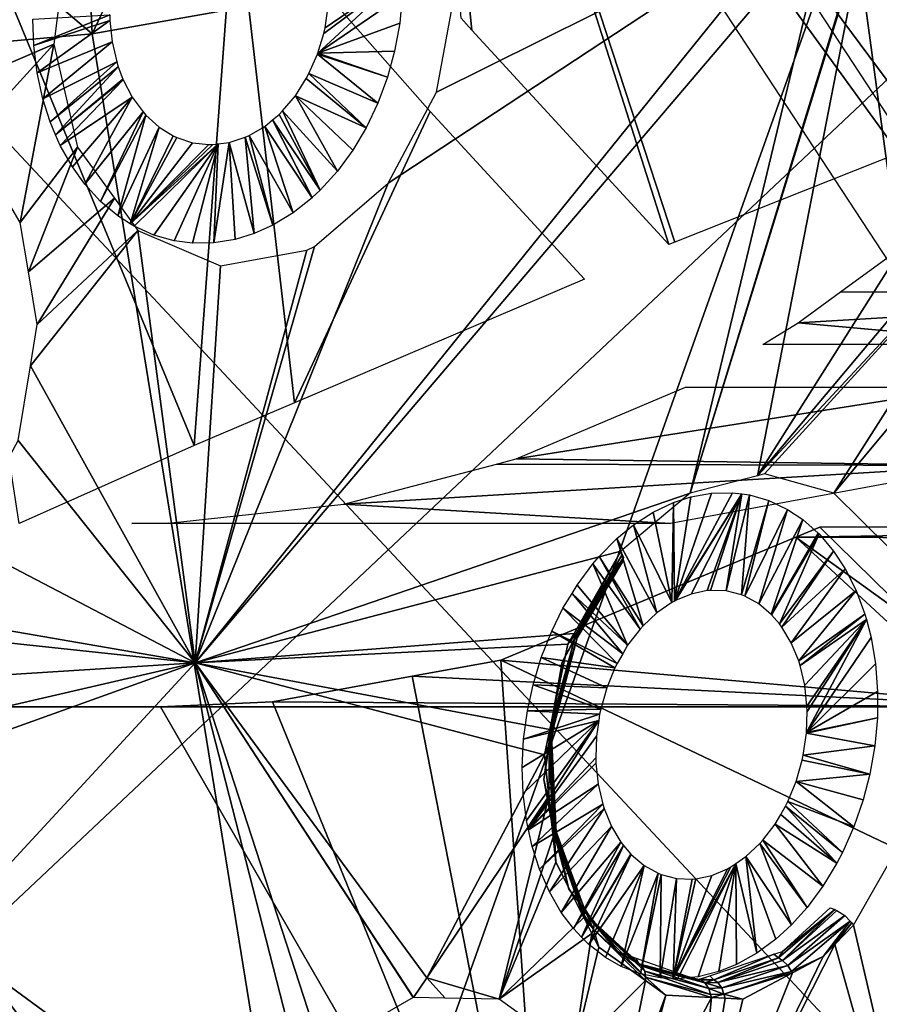
# Model space of a CAD drawing. Units: metres. Extents: x -0.056 to 0.136, y -0.208 to 0.091.
# Drawn here: x 0.093 to 0.101, y 0.017 to 0.026 of the extents above; entities that cross this region are included whole.
import ezdxf

# ---------------------------------------------------------------- set-up
doc = ezdxf.new("R2010")
doc.units = ezdxf.units.M
for name, color, linetype in [('Object_09', 8, 'CONTINUOUS'), ('Object_10', 8, 'CONTINUOUS'), ('Object_11', 8, 'CONTINUOUS'), ('Object_15', 8, 'CONTINUOUS'), ('Object_41', 8, 'CONTINUOUS'), ('Object_67', 8, 'CONTINUOUS')]:
    doc.layers.add(name, color=color, linetype=linetype)

msp = doc.modelspace()

# ---------------------------------------------------------------- linework, layer by layer
at = {"layer": 'Object_09'}
for points in [[(0.089441, 0.029108, 0.159452), (0.103801, 0.0281, 0.164149), (0.089441, 0.014572, 0.157133)], [(0.102898, 0.027638, 0.168086), (0.089123, 0.028634, 0.163509), (0.102898, 0.013892, 0.165858)], [(0.102898, 0.013892, 0.165858), (0.089123, 0.028634, 0.163509), (0.089123, 0.014393, 0.161201)], [(0.089441, 0.014572, 0.157133), (0.103801, 0.0281, 0.164149), (0.103801, 0.014067, 0.16191)]]:
    msp.add_3dface(points, dxfattribs=at)
at = {"layer": 'Object_10'}
for points in [[(0.092692, 0.04095, 0.678792), (0.08511, 0.033038, 0.672085), (0.093348, 0.026065, 0.678317)], [(0.093348, 0.026065, 0.678317), (0.100404, 0.04095, 0.684573), (0.092692, 0.04095, 0.678792)], [(0.100813, 0.027387, 0.684154), (0.100404, 0.04095, 0.684573), (0.093348, 0.026065, 0.678317)], [(0.085843, 0.025398, 0.671489), (0.093348, 0.026065, 0.678317), (0.08511, 0.033038, 0.672085)], [(0.100813, 0.027387, 0.684154), (0.104443, 0.025264, 0.686225), (0.104291, 0.028227, 0.686357)], [(0.095536, 0.012552, 0.67644), (0.100813, 0.027387, 0.684154), (0.093348, 0.026065, 0.678317)], [(0.102513, 0.014818, 0.68255), (0.100813, 0.027387, 0.684154), (0.095536, 0.012552, 0.67644)], [(0.105743, 0.017443, 0.685095), (0.104459, 0.025168, 0.686211), (0.100813, 0.027387, 0.684154)], [(0.100813, 0.027387, 0.684154), (0.104459, 0.025168, 0.686211), (0.104443, 0.025264, 0.686225)], [(0.102513, 0.014818, 0.68255), (0.105743, 0.017443, 0.685095), (0.100813, 0.027387, 0.684154)], [(0.095536, 0.012552, 0.67644), (0.093348, 0.026065, 0.678317), (0.085843, 0.025398, 0.671489)], [(0.085843, 0.025398, 0.671489), (0.086986, 0.018134, 0.670536), (0.095536, 0.012552, 0.67644)], [(0.106055, 0.015773, 0.682027), (0.100267, 0.021116, 0.679438), (0.100503, 0.021214, 0.679644)], [(0.10667, 0.021214, 0.674283), (0.100503, 0.021214, 0.679644), (0.100267, 0.021116, 0.679438)], [(0.107982, 0.021087, 0.672744), (0.10667, 0.021214, 0.674283), (0.100267, 0.021116, 0.679438)], [(0.106055, 0.015773, 0.682027), (0.097368, 0.019907, 0.676913), (0.100267, 0.021116, 0.679438)], [(0.102584, 0.01945, 0.666534), (0.100267, 0.021116, 0.679438), (0.097368, 0.019907, 0.676913)], [(0.107982, 0.021087, 0.672744), (0.100267, 0.021116, 0.679438), (0.102584, 0.01945, 0.666534)], [(0.097854, 0.012799, 0.675007), (0.096496, 0.019749, 0.676149), (0.097368, 0.019907, 0.676913)], [(0.102584, 0.01945, 0.666534), (0.097368, 0.019907, 0.676913), (0.096496, 0.019749, 0.676149)], [(0.097854, 0.012799, 0.675007), (0.097368, 0.019907, 0.676913), (0.106055, 0.015773, 0.682027)], [(0.095122, 0.019499, 0.674943), (0.096496, 0.019749, 0.676149), (0.097854, 0.012799, 0.675007)], [(0.095122, 0.019499, 0.674943), (0.102584, 0.01945, 0.666534), (0.096496, 0.019749, 0.676149)], [(0.094021, 0.01945, 0.673978), (0.095122, 0.019499, 0.674943), (0.097854, 0.012799, 0.675007)], [(0.095122, 0.019499, 0.674943), (0.094021, 0.01945, 0.673978), (0.102584, 0.01945, 0.666534)], [(0.0861, 0.01945, 0.666289), (0.079626, 0.01945, 0.658666), (0.093858, 0.01945, 0.659545)], [(0.093858, 0.01945, 0.659545), (0.079626, 0.01945, 0.658666), (0.088807, 0.01945, 0.650686)], [(0.08879, 0.01945, 0.66908), (0.086784, 0.01945, 0.667019), (0.094514, 0.01945, 0.6603)], [(0.087859, 0.014358, 0.666084), (0.08879, 0.01945, 0.66908), (0.097854, 0.012799, 0.675007)], [(0.094514, 0.01945, 0.6603), (0.102584, 0.01945, 0.666534), (0.08879, 0.01945, 0.66908)], [(0.08879, 0.01945, 0.66908), (0.102584, 0.01945, 0.666534), (0.094021, 0.01945, 0.673978)], [(0.094021, 0.01945, 0.673978), (0.097854, 0.012799, 0.675007), (0.08879, 0.01945, 0.66908)], [(0.093858, 0.01945, 0.659545), (0.088807, 0.01945, 0.650686), (0.094514, 0.01945, 0.6603)], [(0.094514, 0.01945, 0.6603), (0.088807, 0.01945, 0.650686), (0.102584, 0.01945, 0.666534)], [(0.088487, 0.011352, 0.66927), (0.095536, 0.012552, 0.67644), (0.086986, 0.018134, 0.670536)]]:
    msp.add_3dface(points, dxfattribs=at)
at = {"layer": 'Object_11'}
for points in [[(0.102644, 0.023012, 0.677274), (0.092954, 0.036369, 0.666126), (0.093418, 0.037076, 0.66666)], [(0.101992, 0.022593, 0.676523), (0.092954, 0.036369, 0.666126), (0.102644, 0.023012, 0.677274)], [(0.0965, 0.031885, 0.678353), (0.101008, 0.032418, 0.681742), (0.101601, 0.025019, 0.681153)], [(0.101601, 0.025019, 0.681153), (0.101008, 0.032418, 0.681742), (0.103718, 0.02622, 0.682839)], [(0.101601, 0.025019, 0.681153), (0.099079, 0.024018, 0.679175), (0.0965, 0.031885, 0.678353)], [(0.099079, 0.024018, 0.679175), (0.099019, 0.023994, 0.679125), (0.0965, 0.031885, 0.678353)], [(0.0965, 0.031885, 0.678353), (0.099019, 0.023994, 0.679125), (0.09708, 0.026101, 0.678019)], [(0.0965, 0.031885, 0.678353), (0.09708, 0.026101, 0.678019), (0.096976, 0.026219, 0.677953)], [(0.092629, 0.02125, 0.673245), (0.091417, 0.029118, 0.673812), (0.094352, 0.022017, 0.674946)], [(0.094352, 0.022017, 0.674946), (0.091417, 0.029118, 0.673812), (0.094753, 0.027479, 0.676341)], [(0.094352, 0.022017, 0.674946), (0.094753, 0.027479, 0.676341), (0.095338, 0.022437, 0.67584)], [(0.095338, 0.022437, 0.67584), (0.094753, 0.027479, 0.676341), (0.096673, 0.025303, 0.677556)], [(0.095338, 0.022437, 0.67584), (0.096673, 0.025303, 0.677556), (0.098189, 0.023652, 0.678425)], [(0.105043, 0.023507, 0.676527), (0.100708, 0.023529, 0.680279), (0.101814, 0.024334, 0.681226)], [(0.10029, 0.023225, 0.67992), (0.100708, 0.023529, 0.680279), (0.105043, 0.023507, 0.676527)], [(0.102644, 0.023012, 0.677274), (0.10029, 0.023225, 0.67992), (0.105043, 0.023507, 0.676527)], [(0.099944, 0.023012, 0.679621), (0.10029, 0.023225, 0.67992), (0.102644, 0.023012, 0.677274)], [(0.097518, 0.021886, 0.677519), (0.099183, 0.022593, 0.678964), (0.101992, 0.022593, 0.676523)], [(0.101992, 0.022593, 0.676523), (0.10213, 0.021822, 0.673176), (0.097518, 0.021886, 0.677519)], [(0.10213, 0.021822, 0.673176), (0.097324, 0.021835, 0.67735), (0.097518, 0.021886, 0.677519)], [(0.10213, 0.021822, 0.673176), (0.095822, 0.021441, 0.676041), (0.097324, 0.021835, 0.67735)], [(0.099037, 0.02125, 0.669618), (0.095822, 0.021441, 0.676041), (0.10213, 0.021822, 0.673176)], [(0.099037, 0.02125, 0.669618), (0.094098, 0.021256, 0.674537), (0.095822, 0.021441, 0.676041)], [(0.093738, 0.02125, 0.674224), (0.094098, 0.021256, 0.674537), (0.099037, 0.02125, 0.669618)]]:
    msp.add_3dface(points, dxfattribs=at)
at = {"layer": 'Object_15'}
for points in [[(0.091611, 0.025379, 0.627597), (0.09086, 0.027468, 0.626733), (0.093126, 0.027182, 0.628669)], [(0.096258, 0.024598, 0.631733), (0.100337, 0.027283, 0.635161), (0.094361, 0.01988, 0.630761)], [(0.094361, 0.01988, 0.630761), (0.100337, 0.027283, 0.635161), (0.100583, 0.027189, 0.635408)], [(0.096258, 0.024598, 0.631733), (0.096735, 0.025491, 0.632045), (0.100337, 0.027283, 0.635161)], [(0.100337, 0.027283, 0.635161), (0.096735, 0.025491, 0.632045), (0.096919, 0.026489, 0.632088)], [(0.091611, 0.025379, 0.627597), (0.093126, 0.027182, 0.628669), (0.092972, 0.025963, 0.628677)], [(0.094361, 0.01988, 0.630761), (0.100583, 0.027189, 0.635408), (0.09923, 0.021549, 0.634935)], [(0.09923, 0.021549, 0.634935), (0.100583, 0.027189, 0.635408), (0.100921, 0.027061, 0.635747)], [(0.09923, 0.021549, 0.634935), (0.100921, 0.027061, 0.635747), (0.100929, 0.027058, 0.635755)], [(0.099892, 0.021721, 0.635538), (0.09923, 0.021549, 0.634935), (0.100929, 0.027058, 0.635755)], [(0.099892, 0.021721, 0.635538), (0.100929, 0.027058, 0.635755), (0.102198, 0.025364, 0.637215)], [(0.102198, 0.025364, 0.637215), (0.100929, 0.027058, 0.635755), (0.101106, 0.02699, 0.635933)], [(0.092972, 0.025963, 0.628677), (0.092142, 0.025055, 0.628082), (0.091611, 0.025379, 0.627597)], [(0.092972, 0.025963, 0.628677), (0.092641, 0.02421, 0.628615), (0.092142, 0.025055, 0.628082)], [(0.093202, 0.02495, 0.628999), (0.092641, 0.02421, 0.628615), (0.092972, 0.025963, 0.628677)], [(0.102591, 0.02493, 0.637668), (0.099892, 0.021721, 0.635538), (0.102198, 0.025364, 0.637215)], [(0.093202, 0.02495, 0.628999), (0.092721, 0.023725, 0.62875), (0.092641, 0.02421, 0.628615)], [(0.093566, 0.024451, 0.629379), (0.092721, 0.023725, 0.62875), (0.093202, 0.02495, 0.628999)], [(0.102616, 0.024651, 0.637733), (0.099892, 0.021721, 0.635538), (0.102591, 0.02493, 0.637668)], [(0.094361, 0.01988, 0.630761), (0.095534, 0.023975, 0.631169), (0.096258, 0.024598, 0.631733)], [(0.102616, 0.024651, 0.637733), (0.099959, 0.021739, 0.6356), (0.099892, 0.021721, 0.635538)], [(0.100643, 0.021548, 0.636291), (0.099959, 0.021739, 0.6356), (0.102616, 0.024651, 0.637733)], [(0.102825, 0.024168, 0.638016), (0.100643, 0.021548, 0.636291), (0.102616, 0.024651, 0.637733)], [(0.093566, 0.024451, 0.629379), (0.092807, 0.023209, 0.628894), (0.092721, 0.023725, 0.62875)], [(0.093798, 0.024133, 0.629621), (0.092807, 0.023209, 0.628894), (0.093566, 0.024451, 0.629379)], [(0.094361, 0.01988, 0.630761), (0.09274, 0.022801, 0.628897), (0.093798, 0.024133, 0.629621)], [(0.093798, 0.024133, 0.629621), (0.09274, 0.022801, 0.628897), (0.092807, 0.023209, 0.628894)], [(0.093798, 0.024133, 0.629621), (0.094611, 0.023786, 0.630379), (0.094361, 0.01988, 0.630761)], [(0.102825, 0.024168, 0.638016), (0.101189, 0.021009, 0.636916), (0.100643, 0.021548, 0.636291)], [(0.094361, 0.01988, 0.630761), (0.095459, 0.023938, 0.631108), (0.095534, 0.023975, 0.631169)], [(0.094611, 0.023786, 0.630379), (0.095459, 0.023938, 0.631108), (0.094361, 0.01988, 0.630761)], [(0.094361, 0.01988, 0.630761), (0.092621, 0.022067, 0.628901), (0.09274, 0.022801, 0.628897)], [(0.092081, 0.021072, 0.628595), (0.092621, 0.022067, 0.628901), (0.094361, 0.01988, 0.630761)], [(0.09923, 0.021549, 0.634935), (0.098547, 0.020978, 0.634386), (0.094361, 0.01988, 0.630761)], [(0.094361, 0.01988, 0.630761), (0.091285, 0.020412, 0.628031), (0.092081, 0.021072, 0.628595)], [(0.094361, 0.01988, 0.630761), (0.098547, 0.020978, 0.634386), (0.098087, 0.020171, 0.634094)], [(0.098547, 0.020978, 0.634386), (0.098105, 0.020162, 0.634123), (0.098087, 0.020171, 0.634094)], [(0.098561, 0.020947, 0.634418), (0.098105, 0.020162, 0.634123), (0.098547, 0.020978, 0.634386)], [(0.098572, 0.020921, 0.634444), (0.098105, 0.020162, 0.634123), (0.098561, 0.020947, 0.634418)], [(0.098122, 0.020141, 0.634185), (0.098105, 0.020162, 0.634123), (0.098572, 0.020921, 0.634444)], [(0.098565, 0.020875, 0.634529), (0.098122, 0.020141, 0.634185), (0.098572, 0.020921, 0.634444)], [(0.098088, 0.020104, 0.634389), (0.098524, 0.020859, 0.634612), (0.098506, 0.02086, 0.634635)], [(0.098088, 0.020104, 0.634389), (0.098096, 0.020124, 0.634313), (0.098524, 0.020859, 0.634612)], [(0.098096, 0.020124, 0.634313), (0.098117, 0.020127, 0.634259), (0.098565, 0.020875, 0.634529)], [(0.098096, 0.020124, 0.634313), (0.098565, 0.020875, 0.634529), (0.098537, 0.020864, 0.634586)], [(0.098096, 0.020124, 0.634313), (0.098537, 0.020864, 0.634586), (0.098524, 0.020859, 0.634612)], [(0.098117, 0.020127, 0.634259), (0.098122, 0.020141, 0.634185), (0.098565, 0.020875, 0.634529)], [(0.094361, 0.01988, 0.630761), (0.090863, 0.020255, 0.627705), (0.091285, 0.020412, 0.628031)], [(0.088503, 0.019512, 0.625915), (0.090863, 0.020255, 0.627705), (0.094361, 0.01988, 0.630761)], [(0.094361, 0.01988, 0.630761), (0.098087, 0.020171, 0.634094), (0.098027, 0.020065, 0.634055)], [(0.097862, 0.019231, 0.634066), (0.09785, 0.019226, 0.63404), (0.098105, 0.020162, 0.634123)], [(0.098105, 0.020162, 0.634123), (0.09785, 0.019226, 0.63404), (0.098027, 0.020065, 0.634055)], [(0.098122, 0.020141, 0.634185), (0.097862, 0.019231, 0.634066), (0.098105, 0.020162, 0.634123)], [(0.097882, 0.019233, 0.634132), (0.097862, 0.019231, 0.634066), (0.098122, 0.020141, 0.634185)], [(0.098117, 0.020127, 0.634259), (0.097882, 0.019233, 0.634132), (0.098122, 0.020141, 0.634185)], [(0.098105, 0.020162, 0.634123), (0.098027, 0.020065, 0.634055), (0.098087, 0.020171, 0.634094)], [(0.098027, 0.020065, 0.634055), (0.09785, 0.019226, 0.63404), (0.094361, 0.01988, 0.630761)], [(0.097856, 0.019244, 0.634259), (0.097878, 0.019238, 0.634206), (0.098117, 0.020127, 0.634259)], [(0.097856, 0.019244, 0.634259), (0.098117, 0.020127, 0.634259), (0.098096, 0.020124, 0.634313)], [(0.097969, 0.019889, 0.63432), (0.097856, 0.019244, 0.634259), (0.098096, 0.020124, 0.634313)], [(0.097878, 0.019238, 0.634206), (0.097882, 0.019233, 0.634132), (0.098117, 0.020127, 0.634259)], [(0.097969, 0.019889, 0.63432), (0.098096, 0.020124, 0.634313), (0.098088, 0.020104, 0.634389)], [(0.088254, 0.018468, 0.625903), (0.094361, 0.01988, 0.630761), (0.087624, 0.017464, 0.625599)], [(0.087624, 0.017464, 0.625599), (0.094361, 0.01988, 0.630761), (0.088457, 0.013487, 0.627091)], [(0.088254, 0.018468, 0.625903), (0.088503, 0.019512, 0.625915), (0.094361, 0.01988, 0.630761)], [(0.094361, 0.01988, 0.630761), (0.095392, 0.015854, 0.632435), (0.088457, 0.013487, 0.627091)], [(0.094361, 0.01988, 0.630761), (0.09785, 0.019226, 0.63404), (0.097797, 0.018976, 0.634036)], [(0.094361, 0.01988, 0.630761), (0.097797, 0.018976, 0.634036), (0.09664, 0.016785, 0.633382)], [(0.09664, 0.016785, 0.633382), (0.096509, 0.016592, 0.633301), (0.094361, 0.01988, 0.630761)], [(0.094361, 0.01988, 0.630761), (0.096509, 0.016592, 0.633301), (0.096504, 0.016592, 0.633296)], [(0.096504, 0.016592, 0.633296), (0.095599, 0.01607, 0.632578), (0.094361, 0.01988, 0.630761)], [(0.094361, 0.01988, 0.630761), (0.095599, 0.01607, 0.632578), (0.095392, 0.015854, 0.632435)], [(0.097869, 0.019246, 0.634353), (0.097856, 0.019244, 0.634259), (0.097969, 0.019889, 0.63432)], [(0.097847, 0.019089, 0.634079), (0.097797, 0.018976, 0.634036), (0.09785, 0.019226, 0.63404)], [(0.097849, 0.019112, 0.63436), (0.097841, 0.019109, 0.634272), (0.097856, 0.019244, 0.634259)], [(0.097841, 0.019109, 0.634272), (0.097878, 0.019238, 0.634206), (0.097856, 0.019244, 0.634259)], [(0.097841, 0.019109, 0.634272), (0.097863, 0.019102, 0.634219), (0.097878, 0.019238, 0.634206)], [(0.097868, 0.019094, 0.634145), (0.097847, 0.019089, 0.634079), (0.097882, 0.019233, 0.634132)], [(0.097882, 0.019233, 0.634132), (0.097847, 0.019089, 0.634079), (0.097862, 0.019231, 0.634066)], [(0.09785, 0.019226, 0.63404), (0.097862, 0.019231, 0.634066), (0.097847, 0.019089, 0.634079)], [(0.097849, 0.019112, 0.63436), (0.097856, 0.019244, 0.634259), (0.097869, 0.019246, 0.634353)], [(0.097863, 0.019102, 0.634219), (0.097868, 0.019094, 0.634145), (0.097878, 0.019238, 0.634206)], [(0.097878, 0.019238, 0.634206), (0.097868, 0.019094, 0.634145), (0.097882, 0.019233, 0.634132)], [(0.09779, 0.018735, 0.634379), (0.097841, 0.019109, 0.634272), (0.097849, 0.019112, 0.63436)], [(0.09779, 0.018735, 0.634379), (0.097878, 0.018252, 0.634477), (0.097841, 0.019109, 0.634272)], [(0.097847, 0.019089, 0.634079), (0.097839, 0.018572, 0.63415), (0.097797, 0.018976, 0.634036)], [(0.097895, 0.018187, 0.634295), (0.097839, 0.018572, 0.63415), (0.097847, 0.019089, 0.634079)], [(0.097878, 0.018252, 0.634477), (0.097863, 0.019102, 0.634219), (0.097841, 0.019109, 0.634272)], [(0.097868, 0.019094, 0.634145), (0.097895, 0.018187, 0.634295), (0.097847, 0.019089, 0.634079)], [(0.097878, 0.018252, 0.634477), (0.097903, 0.018238, 0.634427), (0.097863, 0.019102, 0.634219)], [(0.097903, 0.018238, 0.634427), (0.097911, 0.018213, 0.634357), (0.097863, 0.019102, 0.634219)], [(0.097863, 0.019102, 0.634219), (0.097911, 0.018213, 0.634357), (0.097868, 0.019094, 0.634145)], [(0.097911, 0.018213, 0.634357), (0.097895, 0.018187, 0.634295), (0.097868, 0.019094, 0.634145)], [(0.09664, 0.016785, 0.633382), (0.097797, 0.018976, 0.634036), (0.097839, 0.018572, 0.63415)], [(0.097891, 0.018289, 0.634563), (0.097878, 0.018252, 0.634477), (0.09779, 0.018735, 0.634379)], [(0.09664, 0.016785, 0.633382), (0.097839, 0.018572, 0.63415), (0.09735, 0.016574, 0.634081)], [(0.09735, 0.016574, 0.634081), (0.097839, 0.018572, 0.63415), (0.097881, 0.018168, 0.634265)], [(0.097895, 0.018187, 0.634295), (0.097881, 0.018168, 0.634265), (0.097839, 0.018572, 0.63415)], [(0.098034, 0.017656, 0.634825), (0.097878, 0.018252, 0.634477), (0.097891, 0.018289, 0.634563)], [(0.098034, 0.017656, 0.634825), (0.098153, 0.017501, 0.634886), (0.097878, 0.018252, 0.634477)], [(0.098153, 0.017501, 0.634886), (0.097903, 0.018238, 0.634427), (0.097878, 0.018252, 0.634477)], [(0.097911, 0.018213, 0.634357), (0.098188, 0.0174, 0.634725), (0.097895, 0.018187, 0.634295)], [(0.098153, 0.017501, 0.634886), (0.098181, 0.017482, 0.634839), (0.097903, 0.018238, 0.634427)], [(0.098181, 0.017482, 0.634839), (0.098196, 0.017444, 0.634777), (0.097903, 0.018238, 0.634427)], [(0.097903, 0.018238, 0.634427), (0.098196, 0.017444, 0.634777), (0.097911, 0.018213, 0.634357)], [(0.098196, 0.017444, 0.634777), (0.098188, 0.0174, 0.634725), (0.097911, 0.018213, 0.634357)], [(0.101986, 0.012354, 0.639533), (0.100835, 0.017301, 0.637268), (0.101353, 0.018209, 0.637598)], [(0.09735, 0.016574, 0.634081), (0.097881, 0.018168, 0.634265), (0.097907, 0.017921, 0.634335)], [(0.097895, 0.018187, 0.634295), (0.097907, 0.017921, 0.634335), (0.097881, 0.018168, 0.634265)], [(0.098184, 0.017376, 0.634703), (0.097907, 0.017921, 0.634335), (0.097895, 0.018187, 0.634295)], [(0.097895, 0.018187, 0.634295), (0.098188, 0.0174, 0.634725), (0.098184, 0.017376, 0.634703)], [(0.097907, 0.017921, 0.634335), (0.098184, 0.017376, 0.634703), (0.09735, 0.016574, 0.634081)], [(0.09813, 0.017533, 0.63494), (0.098153, 0.017501, 0.634886), (0.098034, 0.017656, 0.634825)], [(0.098224, 0.017414, 0.635052), (0.098153, 0.017501, 0.634886), (0.09813, 0.017533, 0.63494)], [(0.098224, 0.017414, 0.635052), (0.098238, 0.017369, 0.634993), (0.098153, 0.017501, 0.634886)], [(0.098238, 0.017369, 0.634993), (0.098181, 0.017482, 0.634839), (0.098153, 0.017501, 0.634886)], [(0.098238, 0.017369, 0.634993), (0.098266, 0.017349, 0.634947), (0.098181, 0.017482, 0.634839)], [(0.098266, 0.017349, 0.634947), (0.098284, 0.017309, 0.634887), (0.098181, 0.017482, 0.634839)], [(0.098181, 0.017482, 0.634839), (0.098284, 0.017309, 0.634887), (0.098196, 0.017444, 0.634777)], [(0.098196, 0.017444, 0.634777), (0.098278, 0.017262, 0.634837), (0.098188, 0.0174, 0.634725)], [(0.098284, 0.017309, 0.634887), (0.098278, 0.017262, 0.634837), (0.098196, 0.017444, 0.634777)], [(0.100136, 0.017044, 0.636939), (0.10065, 0.017455, 0.637266), (0.100096, 0.016981, 0.636833)], [(0.10065, 0.017455, 0.637266), (0.100138, 0.016955, 0.636802), (0.100096, 0.016981, 0.636833)], [(0.100606, 0.017471, 0.6373), (0.10065, 0.017455, 0.637266), (0.100136, 0.017044, 0.636939)], [(0.10065, 0.017455, 0.637266), (0.100672, 0.017447, 0.637249), (0.100138, 0.016955, 0.636802)], [(0.100672, 0.017447, 0.637249), (0.100749, 0.017396, 0.637228), (0.100138, 0.016955, 0.636802)], [(0.09735, 0.016574, 0.634081), (0.098184, 0.017376, 0.634703), (0.098263, 0.017219, 0.634808)], [(0.098184, 0.017376, 0.634703), (0.098188, 0.0174, 0.634725), (0.098278, 0.017262, 0.634837)], [(0.098184, 0.017376, 0.634703), (0.098278, 0.017262, 0.634837), (0.098263, 0.017219, 0.634808)], [(0.098514, 0.017043, 0.635401), (0.098238, 0.017369, 0.634993), (0.098224, 0.017414, 0.635052)], [(0.098514, 0.017043, 0.635401), (0.098724, 0.016921, 0.635544), (0.098238, 0.017369, 0.634993)], [(0.098724, 0.016921, 0.635544), (0.098266, 0.017349, 0.634947), (0.098238, 0.017369, 0.634993)], [(0.098724, 0.016921, 0.635544), (0.098756, 0.016898, 0.635501), (0.098266, 0.017349, 0.634947)], [(0.098756, 0.016898, 0.635501), (0.098782, 0.016849, 0.635451), (0.098266, 0.017349, 0.634947)], [(0.098266, 0.017349, 0.634947), (0.098782, 0.016849, 0.635451), (0.098284, 0.017309, 0.634887)], [(0.100138, 0.016955, 0.636802), (0.100749, 0.017396, 0.637228), (0.100188, 0.016904, 0.63678)], [(0.100749, 0.017396, 0.637228), (0.100802, 0.017343, 0.637245), (0.100188, 0.016904, 0.63678)], [(0.100188, 0.016904, 0.63678), (0.100802, 0.017343, 0.637245), (0.100224, 0.016846, 0.636779)], [(0.100224, 0.016846, 0.636779), (0.100802, 0.017343, 0.637245), (0.100537, 0.016994, 0.637038)], [(0.100537, 0.016994, 0.637038), (0.100802, 0.017343, 0.637245), (0.100818, 0.017326, 0.63725)], [(0.098278, 0.017262, 0.634837), (0.09833, 0.017087, 0.634897), (0.098263, 0.017219, 0.634808)], [(0.098284, 0.017309, 0.634887), (0.098788, 0.016791, 0.635415), (0.098278, 0.017262, 0.634837)], [(0.098788, 0.016791, 0.635415), (0.098791, 0.016758, 0.635401), (0.098278, 0.017262, 0.634837)], [(0.098278, 0.017262, 0.634837), (0.098791, 0.016758, 0.635401), (0.09833, 0.017087, 0.634897)], [(0.098782, 0.016849, 0.635451), (0.098788, 0.016791, 0.635415), (0.098284, 0.017309, 0.634887)], [(0.100537, 0.016994, 0.637038), (0.100818, 0.017326, 0.63725), (0.10065, 0.017111, 0.637125)], [(0.10065, 0.017111, 0.637125), (0.100818, 0.017326, 0.63725), (0.100835, 0.017301, 0.637268)], [(0.10065, 0.017111, 0.637125), (0.100835, 0.017301, 0.637268), (0.101986, 0.012354, 0.639533)], [(0.09735, 0.016574, 0.634081), (0.098263, 0.017219, 0.634808), (0.09808, 0.016048, 0.634872)], [(0.09808, 0.016048, 0.634872), (0.098263, 0.017219, 0.634808), (0.09833, 0.017087, 0.634897)], [(0.09808, 0.016048, 0.634872), (0.09833, 0.017087, 0.634897), (0.098791, 0.016758, 0.635401)], [(0.098698, 0.016978, 0.635589), (0.098724, 0.016921, 0.635544), (0.098514, 0.017043, 0.635401)], [(0.099201, 0.014257, 0.636329), (0.100537, 0.016994, 0.637038), (0.10065, 0.017111, 0.637125)], [(0.10065, 0.017111, 0.637125), (0.101986, 0.012354, 0.639533), (0.099201, 0.014257, 0.636329)], [(0.100136, 0.017044, 0.636939), (0.100096, 0.016981, 0.636833), (0.100053, 0.017016, 0.636866)], [(0.099292, 0.016769, 0.636193), (0.098724, 0.016921, 0.635544), (0.098698, 0.016978, 0.635589)], [(0.099201, 0.014257, 0.636329), (0.100236, 0.016835, 0.636777), (0.100537, 0.016994, 0.637038)], [(0.100053, 0.017016, 0.636866), (0.099463, 0.016766, 0.636275), (0.099421, 0.016804, 0.636308)], [(0.100053, 0.017016, 0.636866), (0.100096, 0.016981, 0.636833), (0.099463, 0.016766, 0.636275)], [(0.100096, 0.016981, 0.636833), (0.0995, 0.01674, 0.636239), (0.099463, 0.016766, 0.636275)], [(0.100096, 0.016981, 0.636833), (0.100138, 0.016955, 0.636802), (0.0995, 0.01674, 0.636239)], [(0.100138, 0.016955, 0.636802), (0.100188, 0.016904, 0.63678), (0.0995, 0.01674, 0.636239)], [(0.100236, 0.016835, 0.636777), (0.100224, 0.016846, 0.636779), (0.100537, 0.016994, 0.637038)], [(0.099292, 0.016769, 0.636193), (0.099338, 0.01676, 0.636158), (0.098724, 0.016921, 0.635544)], [(0.099338, 0.01676, 0.636158), (0.098756, 0.016898, 0.635501), (0.098724, 0.016921, 0.635544)], [(0.099338, 0.01676, 0.636158), (0.099374, 0.016734, 0.63612), (0.098756, 0.016898, 0.635501)], [(0.099374, 0.016734, 0.63612), (0.099411, 0.016681, 0.636082), (0.098756, 0.016898, 0.635501)], [(0.098756, 0.016898, 0.635501), (0.099411, 0.016681, 0.636082), (0.098782, 0.016849, 0.635451)], [(0.099411, 0.016681, 0.636082), (0.09943, 0.016619, 0.636062), (0.098782, 0.016849, 0.635451)], [(0.098782, 0.016849, 0.635451), (0.09943, 0.016619, 0.636062), (0.098788, 0.016791, 0.635415)], [(0.0995, 0.01674, 0.636239), (0.100188, 0.016904, 0.63678), (0.099539, 0.016687, 0.636203)], [(0.100188, 0.016904, 0.63678), (0.100224, 0.016846, 0.636779), (0.099539, 0.016687, 0.636203)], [(0.099539, 0.016687, 0.636203), (0.100224, 0.016846, 0.636779), (0.099561, 0.016624, 0.636186)], [(0.100236, 0.016835, 0.636777), (0.099561, 0.016624, 0.636186), (0.100224, 0.016846, 0.636779)], [(0.09664, 0.016785, 0.633382), (0.096819, 0.016585, 0.633589), (0.096509, 0.016592, 0.633301)], [(0.09735, 0.016574, 0.634081), (0.096819, 0.016585, 0.633589), (0.09664, 0.016785, 0.633382)], [(0.09808, 0.016048, 0.634872), (0.098791, 0.016758, 0.635401), (0.09848, 0.015238, 0.635422)], [(0.09848, 0.015238, 0.635422), (0.098791, 0.016758, 0.635401), (0.098991, 0.016614, 0.63562)], [(0.099439, 0.016592, 0.636056), (0.098991, 0.016614, 0.63562), (0.098788, 0.016791, 0.635415)], [(0.098788, 0.016791, 0.635415), (0.098991, 0.016614, 0.63562), (0.098791, 0.016758, 0.635401)], [(0.09943, 0.016619, 0.636062), (0.099439, 0.016592, 0.636056), (0.098788, 0.016791, 0.635415)], [(0.099746, 0.016576, 0.636354), (0.100236, 0.016835, 0.636777), (0.099201, 0.014257, 0.636329)], [(0.099319, 0.01677, 0.636219), (0.099338, 0.01676, 0.636158), (0.099292, 0.016769, 0.636193)], [(0.099421, 0.016804, 0.636308), (0.099463, 0.016766, 0.636275), (0.099319, 0.01677, 0.636219)], [(0.099319, 0.01677, 0.636219), (0.099463, 0.016766, 0.636275), (0.099338, 0.01676, 0.636158)], [(0.099463, 0.016766, 0.636275), (0.099374, 0.016734, 0.63612), (0.099338, 0.01676, 0.636158)], [(0.099463, 0.016766, 0.636275), (0.0995, 0.01674, 0.636239), (0.099374, 0.016734, 0.63612)], [(0.099746, 0.016576, 0.636354), (0.099561, 0.016624, 0.636186), (0.100236, 0.016835, 0.636777)], [(0.0995, 0.01674, 0.636239), (0.099539, 0.016687, 0.636203), (0.099374, 0.016734, 0.63612)], [(0.099374, 0.016734, 0.63612), (0.099539, 0.016687, 0.636203), (0.099411, 0.016681, 0.636082)], [(0.099539, 0.016687, 0.636203), (0.099561, 0.016624, 0.636186), (0.099411, 0.016681, 0.636082)], [(0.099411, 0.016681, 0.636082), (0.099561, 0.016624, 0.636186), (0.09943, 0.016619, 0.636062)], [(0.09848, 0.015238, 0.635422), (0.098991, 0.016614, 0.63562), (0.098518, 0.014855, 0.635543)], [(0.098518, 0.014855, 0.635543), (0.098991, 0.016614, 0.63562), (0.099439, 0.016592, 0.636056)], [(0.098518, 0.014855, 0.635543), (0.099439, 0.016592, 0.636056), (0.099201, 0.014257, 0.636329)], [(0.099201, 0.014257, 0.636329), (0.099439, 0.016592, 0.636056), (0.099572, 0.016585, 0.636185)], [(0.099201, 0.014257, 0.636329), (0.099572, 0.016585, 0.636185), (0.099746, 0.016576, 0.636354)], [(0.099561, 0.016624, 0.636186), (0.099439, 0.016592, 0.636056), (0.09943, 0.016619, 0.636062)], [(0.099561, 0.016624, 0.636186), (0.099572, 0.016585, 0.636185), (0.099439, 0.016592, 0.636056)], [(0.099746, 0.016576, 0.636354), (0.099572, 0.016585, 0.636185), (0.099561, 0.016624, 0.636186)]]:
    msp.add_3dface(points, dxfattribs=at)
at = {"layer": 'Object_41'}
for points in [[(0.096398, 0.026445, 0.632301), (0.095566, 0.025876, 0.631624), (0.096401, 0.026644, 0.632279)], [(0.096401, 0.026644, 0.632279), (0.095566, 0.025876, 0.631624), (0.095625, 0.026069, 0.631652)], [(0.096401, 0.026644, 0.632279), (0.095625, 0.026069, 0.631652), (0.095638, 0.026125, 0.631657)], [(0.095638, 0.026125, 0.631657), (0.09567, 0.026337, 0.63166), (0.096401, 0.026644, 0.632279)], [(0.095566, 0.025876, 0.631624), (0.096398, 0.026445, 0.632301), (0.096372, 0.026169, 0.632311)], [(0.092765, 0.026211, 0.629133), (0.09352, 0.026251, 0.629778), (0.092774, 0.02595, 0.629171)], [(0.092774, 0.02595, 0.629171), (0.09352, 0.026251, 0.629778), (0.093521, 0.026196, 0.629786)], [(0.092774, 0.02595, 0.629171), (0.093521, 0.026196, 0.629786), (0.092807, 0.025682, 0.629232)], [(0.092807, 0.025682, 0.629232), (0.093521, 0.026196, 0.629786), (0.093543, 0.025987, 0.62983)], [(0.096321, 0.025895, 0.6323), (0.095566, 0.025876, 0.631624), (0.096372, 0.026169, 0.632311)], [(0.092807, 0.025682, 0.629232), (0.093543, 0.025987, 0.62983), (0.092862, 0.025426, 0.629311)], [(0.092862, 0.025426, 0.629311), (0.093543, 0.025987, 0.62983), (0.093589, 0.025789, 0.629893)], [(0.096157, 0.025384, 0.632216), (0.095479, 0.025675, 0.631571), (0.095563, 0.025867, 0.631622)], [(0.096251, 0.025639, 0.632268), (0.095563, 0.025867, 0.631622), (0.095566, 0.025876, 0.631624)], [(0.096157, 0.025384, 0.632216), (0.095563, 0.025867, 0.631622), (0.096251, 0.025639, 0.632268)], [(0.096251, 0.025639, 0.632268), (0.095566, 0.025876, 0.631624), (0.096321, 0.025895, 0.6323)], [(0.092862, 0.025426, 0.629311), (0.093589, 0.025789, 0.629893), (0.092934, 0.025199, 0.629401)], [(0.092934, 0.025199, 0.629401), (0.093589, 0.025789, 0.629893), (0.093604, 0.025741, 0.629912)], [(0.092934, 0.025199, 0.629401), (0.093604, 0.025741, 0.629912), (0.092988, 0.025074, 0.629463)], [(0.093604, 0.025741, 0.629912), (0.093651, 0.025619, 0.629968), (0.092988, 0.025074, 0.629463)], [(0.096041, 0.025141, 0.632143), (0.095454, 0.025627, 0.631555), (0.095479, 0.025675, 0.631571)], [(0.096041, 0.025141, 0.632143), (0.095479, 0.025675, 0.631571), (0.096157, 0.025384, 0.632216)], [(0.092988, 0.025074, 0.629463), (0.093651, 0.025619, 0.629968), (0.093653, 0.025613, 0.629971)], [(0.092988, 0.025074, 0.629463), (0.093653, 0.025613, 0.629971), (0.093033, 0.024968, 0.629516)], [(0.093033, 0.024968, 0.629516), (0.093653, 0.025613, 0.629971), (0.093742, 0.025444, 0.630069)], [(0.095346, 0.025457, 0.63148), (0.095454, 0.025627, 0.631555), (0.096041, 0.025141, 0.632143)], [(0.093033, 0.024968, 0.629516), (0.093742, 0.025444, 0.630069), (0.093153, 0.024758, 0.629646)], [(0.093153, 0.024758, 0.629646), (0.093742, 0.025444, 0.630069), (0.093276, 0.024586, 0.629775)], [(0.093276, 0.024586, 0.629775), (0.093742, 0.025444, 0.630069), (0.093849, 0.025298, 0.63018)], [(0.09576, 0.024716, 0.631947), (0.095221, 0.025308, 0.631388), (0.095346, 0.025457, 0.63148)], [(0.09576, 0.024716, 0.631947), (0.095346, 0.025457, 0.63148), (0.095911, 0.024923, 0.632056)], [(0.095911, 0.024923, 0.632056), (0.095346, 0.025457, 0.63148), (0.096041, 0.025141, 0.632143)], [(0.093276, 0.024586, 0.629775), (0.093849, 0.025298, 0.63018), (0.093431, 0.024417, 0.629931)], [(0.093431, 0.024417, 0.629931), (0.093849, 0.025298, 0.63018), (0.093877, 0.025265, 0.63021)], [(0.095122, 0.02522, 0.631311), (0.095187, 0.025274, 0.631362), (0.095591, 0.02453, 0.631821)], [(0.095591, 0.02453, 0.631821), (0.095187, 0.025274, 0.631362), (0.095221, 0.025308, 0.631388)], [(0.095591, 0.02453, 0.631821), (0.095221, 0.025308, 0.631388), (0.09576, 0.024716, 0.631947)], [(0.093431, 0.024417, 0.629931), (0.093877, 0.025265, 0.63021), (0.0936, 0.024276, 0.630096)], [(0.0936, 0.024276, 0.630096), (0.093877, 0.025265, 0.63021), (0.094006, 0.025149, 0.630336)], [(0.095122, 0.02522, 0.631311), (0.09551, 0.024454, 0.631759), (0.095045, 0.025156, 0.631251)], [(0.095591, 0.02453, 0.631821), (0.095513, 0.024456, 0.63176), (0.095122, 0.02522, 0.631311)], [(0.095122, 0.02522, 0.631311), (0.095513, 0.024456, 0.63176), (0.09551, 0.024454, 0.631759)], [(0.0936, 0.024276, 0.630096), (0.094006, 0.025149, 0.630336), (0.093721, 0.024199, 0.630213)], [(0.093721, 0.024199, 0.630213), (0.094006, 0.025149, 0.630336), (0.094146, 0.025062, 0.630471)], [(0.095045, 0.025156, 0.631251), (0.095324, 0.024306, 0.631612), (0.094893, 0.025066, 0.631128)], [(0.095045, 0.025156, 0.631251), (0.09551, 0.024454, 0.631759), (0.095324, 0.024306, 0.631612)], [(0.093721, 0.024199, 0.630213), (0.094146, 0.025062, 0.630471), (0.094182, 0.025045, 0.630504)], [(0.094182, 0.025045, 0.630504), (0.094335, 0.024995, 0.630645), (0.093721, 0.024199, 0.630213)], [(0.094335, 0.024995, 0.630645), (0.094494, 0.024976, 0.630787), (0.093721, 0.024199, 0.630213)], [(0.094588, 0.024983, 0.630869), (0.09376, 0.024174, 0.63025), (0.093721, 0.024199, 0.630213)], [(0.093721, 0.024199, 0.630213), (0.094533, 0.024976, 0.630821), (0.094588, 0.024983, 0.630869)], [(0.093721, 0.024199, 0.630213), (0.094494, 0.024976, 0.630787), (0.094533, 0.024976, 0.630821)], [(0.094588, 0.024983, 0.630869), (0.093954, 0.024086, 0.630431), (0.09376, 0.024174, 0.63025)], [(0.094154, 0.02403, 0.630614), (0.093954, 0.024086, 0.630431), (0.094588, 0.024983, 0.630869)], [(0.094588, 0.024983, 0.630869), (0.094335, 0.024006, 0.630776), (0.094154, 0.02403, 0.630614)], [(0.094588, 0.024983, 0.630869), (0.094545, 0.024009, 0.630962), (0.094335, 0.024006, 0.630776)], [(0.094695, 0.024997, 0.630962), (0.094545, 0.024009, 0.630962), (0.094588, 0.024983, 0.630869)], [(0.094695, 0.024997, 0.630962), (0.094755, 0.024043, 0.631142), (0.094545, 0.024009, 0.630962)], [(0.094854, 0.025049, 0.631096), (0.094942, 0.024101, 0.6313), (0.094695, 0.024997, 0.630962)], [(0.094695, 0.024997, 0.630962), (0.094942, 0.024101, 0.6313), (0.094755, 0.024043, 0.631142)], [(0.094893, 0.025066, 0.631128), (0.095126, 0.024185, 0.631452), (0.094854, 0.025049, 0.631096)], [(0.094854, 0.025049, 0.631096), (0.095126, 0.024185, 0.631452), (0.094942, 0.024101, 0.6313)], [(0.094893, 0.025066, 0.631128), (0.095324, 0.024306, 0.631612), (0.095126, 0.024185, 0.631452)]]:
    msp.add_3dface(points, dxfattribs=at)
at = {"layer": 'Object_67'}
for points in [[(0.099236, 0.021513, 0.635645), (0.099075, 0.020489, 0.635666), (0.099065, 0.021457, 0.63549)], [(0.099075, 0.020489, 0.635666), (0.09944, 0.02155, 0.635833), (0.099644, 0.021554, 0.636027)], [(0.099075, 0.020489, 0.635666), (0.099644, 0.021554, 0.636027), (0.099737, 0.021542, 0.63612)], [(0.099236, 0.021513, 0.635645), (0.09944, 0.02155, 0.635833), (0.099075, 0.020489, 0.635666)], [(0.099737, 0.021542, 0.63612), (0.099083, 0.020493, 0.635672), (0.099075, 0.020489, 0.635666)], [(0.099737, 0.021542, 0.63612), (0.099238, 0.020558, 0.635809), (0.099083, 0.020493, 0.635672)], [(0.099395, 0.020591, 0.635954), (0.099238, 0.020558, 0.635809), (0.099737, 0.021542, 0.63612)], [(0.099737, 0.021542, 0.63612), (0.09943, 0.020594, 0.635986), (0.099395, 0.020591, 0.635954)], [(0.099737, 0.021542, 0.63612), (0.099584, 0.020588, 0.636136), (0.09943, 0.020594, 0.635986)], [(0.099813, 0.021532, 0.636194), (0.099584, 0.020588, 0.636136), (0.099737, 0.021542, 0.63612)], [(0.099813, 0.021532, 0.636194), (0.099734, 0.020549, 0.636287), (0.099584, 0.020588, 0.636136)], [(0.100004, 0.021477, 0.636387), (0.099734, 0.020549, 0.636287), (0.099813, 0.021532, 0.636194)], [(0.09905, 0.020475, 0.635644), (0.098864, 0.021362, 0.635316), (0.099065, 0.021457, 0.63549)], [(0.099065, 0.021457, 0.63549), (0.099075, 0.020489, 0.635666), (0.09905, 0.020475, 0.635644)], [(0.100004, 0.021477, 0.636387), (0.099766, 0.020536, 0.63632), (0.099734, 0.020549, 0.636287)], [(0.100187, 0.02139, 0.63658), (0.099766, 0.020536, 0.63632), (0.100004, 0.021477, 0.636387)], [(0.09905, 0.020475, 0.635644), (0.098671, 0.021237, 0.635154), (0.098864, 0.021362, 0.635316)], [(0.100187, 0.02139, 0.63658), (0.099904, 0.02046, 0.636467), (0.099766, 0.020536, 0.63632)], [(0.100338, 0.021289, 0.636744), (0.099904, 0.02046, 0.636467), (0.100187, 0.02139, 0.63658)], [(0.098902, 0.020374, 0.635521), (0.098509, 0.021104, 0.635023), (0.098671, 0.021237, 0.635154)], [(0.098902, 0.020374, 0.635521), (0.098671, 0.021237, 0.635154), (0.09905, 0.020475, 0.635644)], [(0.100338, 0.021289, 0.636744), (0.100025, 0.020357, 0.636603), (0.099904, 0.02046, 0.636467)], [(0.100487, 0.021157, 0.63691), (0.100025, 0.020357, 0.636603), (0.100338, 0.021289, 0.636744)], [(0.098765, 0.020245, 0.635413), (0.098334, 0.020928, 0.634888), (0.098509, 0.021104, 0.635023)], [(0.098765, 0.020245, 0.635413), (0.098509, 0.021104, 0.635023), (0.098902, 0.020374, 0.635521)], [(0.100487, 0.021157, 0.63691), (0.100029, 0.020353, 0.636607), (0.100025, 0.020357, 0.636603)], [(0.100497, 0.021148, 0.636922), (0.100029, 0.020353, 0.636607), (0.100487, 0.021157, 0.63691)], [(0.100497, 0.021148, 0.636922), (0.100107, 0.020264, 0.636698), (0.100029, 0.020353, 0.636607)], [(0.10064, 0.020978, 0.637091), (0.100107, 0.020264, 0.636698), (0.100497, 0.021148, 0.636922)], [(0.098736, 0.020213, 0.635391), (0.098273, 0.020856, 0.634842), (0.098334, 0.020928, 0.634888)], [(0.098736, 0.020213, 0.635391), (0.098334, 0.020928, 0.634888), (0.098765, 0.020245, 0.635413)], [(0.10064, 0.020978, 0.637091), (0.100131, 0.020232, 0.636727), (0.100107, 0.020264, 0.636698)], [(0.100753, 0.020806, 0.637232), (0.100131, 0.020232, 0.636727), (0.10064, 0.020978, 0.637091)], [(0.098614, 0.020054, 0.635304), (0.098116, 0.020646, 0.634731), (0.098273, 0.020856, 0.634842)], [(0.098614, 0.020054, 0.635304), (0.098273, 0.020856, 0.634842), (0.098736, 0.020213, 0.635391)], [(0.100753, 0.020806, 0.637232), (0.100223, 0.020077, 0.636845), (0.100131, 0.020232, 0.636727)], [(0.10086, 0.020594, 0.637374), (0.100223, 0.020077, 0.636845), (0.100753, 0.020806, 0.637232)], [(0.098614, 0.020054, 0.635304), (0.098067, 0.020564, 0.634698), (0.098116, 0.020646, 0.634731)], [(0.098566, 0.019971, 0.635273), (0.097978, 0.020418, 0.63464), (0.098067, 0.020564, 0.634698)], [(0.098566, 0.019971, 0.635273), (0.098067, 0.020564, 0.634698), (0.098614, 0.020054, 0.635304)], [(0.10086, 0.020594, 0.637374), (0.100296, 0.019901, 0.636948), (0.100223, 0.020077, 0.636845)], [(0.100947, 0.020361, 0.637502), (0.100296, 0.019901, 0.636948), (0.10086, 0.020594, 0.637374)], [(0.09851, 0.019876, 0.635237), (0.097867, 0.020194, 0.634575), (0.097978, 0.020418, 0.63464)], [(0.09851, 0.019876, 0.635237), (0.097978, 0.020418, 0.63464), (0.098566, 0.019971, 0.635273)], [(0.100947, 0.020361, 0.637502), (0.10031, 0.019856, 0.63697), (0.100296, 0.019901, 0.636948)], [(0.100962, 0.020306, 0.637526), (0.10031, 0.019856, 0.63697), (0.100947, 0.020361, 0.637502)], [(0.100962, 0.020306, 0.637526), (0.100355, 0.019661, 0.637049), (0.10031, 0.019856, 0.63697)], [(0.100377, 0.019454, 0.637109), (0.100355, 0.019661, 0.637049), (0.100962, 0.020306, 0.637526)], [(0.101008, 0.020129, 0.637604), (0.100372, 0.019197, 0.637152), (0.100962, 0.020306, 0.637526)], [(0.100962, 0.020306, 0.637526), (0.100372, 0.019197, 0.637152), (0.100379, 0.019403, 0.637121)], [(0.100962, 0.020306, 0.637526), (0.100379, 0.019403, 0.637121), (0.100377, 0.019454, 0.637109)], [(0.098489, 0.019832, 0.635224), (0.097764, 0.019934, 0.634525), (0.097867, 0.020194, 0.634575)], [(0.098489, 0.019832, 0.635224), (0.097867, 0.020194, 0.634575), (0.09851, 0.019876, 0.635237)], [(0.100372, 0.019197, 0.637152), (0.101008, 0.020129, 0.637604), (0.101052, 0.01987, 0.637694)], [(0.098408, 0.019634, 0.635183), (0.097684, 0.019666, 0.634497), (0.097764, 0.019934, 0.634525)], [(0.098408, 0.019634, 0.635183), (0.097764, 0.019934, 0.634525), (0.098489, 0.019832, 0.635224)], [(0.101072, 0.019599, 0.637765), (0.100372, 0.019197, 0.637152), (0.101052, 0.01987, 0.637694)], [(0.098349, 0.019426, 0.635165), (0.097629, 0.019411, 0.634491), (0.097684, 0.019666, 0.634497)], [(0.098349, 0.019426, 0.635165), (0.097684, 0.019666, 0.634497), (0.098408, 0.019634, 0.635183)], [(0.10107, 0.019341, 0.637811), (0.100372, 0.019197, 0.637152), (0.101072, 0.019599, 0.637765)], [(0.098338, 0.019375, 0.635164), (0.097591, 0.019131, 0.634507), (0.097629, 0.019411, 0.634491)], [(0.098329, 0.019315, 0.635167), (0.097591, 0.019131, 0.634507), (0.098338, 0.019375, 0.635164)], [(0.098338, 0.019375, 0.635164), (0.097629, 0.019411, 0.634491), (0.098349, 0.019426, 0.635165)], [(0.097587, 0.018597, 0.634601), (0.097578, 0.018853, 0.634546), (0.098329, 0.019315, 0.635167)], [(0.098329, 0.019315, 0.635167), (0.097578, 0.018853, 0.634546), (0.097591, 0.019131, 0.634507)], [(0.097619, 0.018331, 0.634682), (0.097587, 0.018597, 0.634601), (0.098329, 0.019315, 0.635167)], [(0.097619, 0.018331, 0.634682), (0.098329, 0.019315, 0.635167), (0.097639, 0.018241, 0.634717)], [(0.097639, 0.018241, 0.634717), (0.098329, 0.019315, 0.635167), (0.098307, 0.01916, 0.635174)], [(0.101045, 0.019064, 0.637838), (0.100372, 0.019189, 0.637153), (0.10107, 0.019341, 0.637811)], [(0.10107, 0.019341, 0.637811), (0.100372, 0.019189, 0.637153), (0.100372, 0.019197, 0.637152)], [(0.101045, 0.019064, 0.637838), (0.100341, 0.018974, 0.637164), (0.100372, 0.019189, 0.637153)], [(0.097639, 0.018241, 0.634717), (0.098307, 0.01916, 0.635174), (0.0983, 0.018947, 0.635206)], [(0.100996, 0.018786, 0.637844), (0.10033, 0.018923, 0.637163), (0.100341, 0.018974, 0.637164)], [(0.100996, 0.018786, 0.637844), (0.100341, 0.018974, 0.637164), (0.101045, 0.019064, 0.637838)], [(0.0983, 0.018947, 0.635206), (0.098301, 0.018895, 0.635218), (0.097639, 0.018241, 0.634717)], [(0.097639, 0.018241, 0.634717), (0.098301, 0.018895, 0.635218), (0.098324, 0.018688, 0.635277)], [(0.100271, 0.018716, 0.637144), (0.10033, 0.018923, 0.637163), (0.100996, 0.018786, 0.637844)], [(0.100996, 0.018786, 0.637844), (0.10093, 0.018533, 0.637828), (0.100271, 0.018716, 0.637144)], [(0.097639, 0.018241, 0.634717), (0.098324, 0.018688, 0.635277), (0.097675, 0.018077, 0.634781)], [(0.097675, 0.018077, 0.634781), (0.098324, 0.018688, 0.635277), (0.098369, 0.018493, 0.635357)], [(0.100271, 0.018716, 0.637144), (0.100839, 0.01827, 0.637789), (0.10019, 0.018517, 0.637104)], [(0.100271, 0.018716, 0.637144), (0.10093, 0.018533, 0.637828), (0.100839, 0.01827, 0.637789)], [(0.097675, 0.018077, 0.634781), (0.098369, 0.018493, 0.635357), (0.097746, 0.017854, 0.634891)], [(0.097746, 0.017854, 0.634891), (0.098369, 0.018493, 0.635357), (0.098383, 0.018448, 0.635379)], [(0.10019, 0.018517, 0.637104), (0.100727, 0.018017, 0.637728), (0.100168, 0.018473, 0.637091)], [(0.10019, 0.018517, 0.637104), (0.100839, 0.01827, 0.637789), (0.100727, 0.018017, 0.637728)], [(0.097746, 0.017854, 0.634891), (0.098383, 0.018448, 0.635379), (0.097844, 0.01763, 0.635027)], [(0.097844, 0.01763, 0.635027), (0.098383, 0.018448, 0.635379), (0.098456, 0.018272, 0.635481)], [(0.100168, 0.018473, 0.637091), (0.100672, 0.017913, 0.637695), (0.100119, 0.01839, 0.637059)], [(0.100168, 0.018473, 0.637091), (0.100727, 0.018017, 0.637728), (0.100672, 0.017913, 0.637695)], [(0.100119, 0.01839, 0.637059), (0.100672, 0.017912, 0.637695), (0.100064, 0.018295, 0.637024)], [(0.100119, 0.01839, 0.637059), (0.100672, 0.017913, 0.637695), (0.100672, 0.017912, 0.637695)], [(0.097844, 0.01763, 0.635027), (0.098456, 0.018272, 0.635481), (0.097961, 0.017428, 0.635176)], [(0.097961, 0.017428, 0.635176), (0.098456, 0.018272, 0.635481), (0.098548, 0.018118, 0.635599)], [(0.100064, 0.018295, 0.637024), (0.100533, 0.017684, 0.637604), (0.099943, 0.018137, 0.636937)], [(0.100064, 0.018295, 0.637024), (0.100672, 0.017912, 0.637695), (0.100533, 0.017684, 0.637604)], [(0.097961, 0.017428, 0.635176), (0.098548, 0.018118, 0.635599), (0.09808, 0.017269, 0.635321)], [(0.09808, 0.017269, 0.635321), (0.098548, 0.018118, 0.635599), (0.098572, 0.018085, 0.635628)], [(0.099914, 0.018104, 0.636915), (0.100226, 0.017307, 0.637378), (0.099777, 0.017976, 0.636807)], [(0.099943, 0.018137, 0.636937), (0.100378, 0.017475, 0.637493), (0.099914, 0.018104, 0.636915)], [(0.099914, 0.018104, 0.636915), (0.100378, 0.017475, 0.637493), (0.100226, 0.017307, 0.637378)], [(0.099943, 0.018137, 0.636937), (0.100533, 0.017684, 0.637604), (0.100378, 0.017475, 0.637493)], [(0.09808, 0.017269, 0.635321), (0.098572, 0.018085, 0.635628), (0.098161, 0.017185, 0.635414)], [(0.098572, 0.018085, 0.635628), (0.098646, 0.018001, 0.635715), (0.098161, 0.017185, 0.635414)], [(0.098161, 0.017185, 0.635414), (0.098646, 0.018001, 0.635715), (0.09865, 0.017996, 0.635719)], [(0.098161, 0.017185, 0.635414), (0.09865, 0.017996, 0.635719), (0.098232, 0.017112, 0.635496)], [(0.098232, 0.017112, 0.635496), (0.09865, 0.017996, 0.635719), (0.098776, 0.01789, 0.63586)], [(0.099777, 0.017976, 0.636807), (0.099883, 0.017027, 0.6371), (0.099678, 0.017908, 0.636725)], [(0.099777, 0.017976, 0.636807), (0.100226, 0.017307, 0.637378), (0.100071, 0.017165, 0.637256)], [(0.099777, 0.017976, 0.636807), (0.100071, 0.017165, 0.637256), (0.099883, 0.017027, 0.6371)], [(0.098232, 0.017112, 0.635496), (0.098776, 0.01789, 0.63586), (0.098397, 0.016984, 0.635678)], [(0.098397, 0.016984, 0.635678), (0.098776, 0.01789, 0.63586), (0.098551, 0.016896, 0.635843)], [(0.098551, 0.016896, 0.635843), (0.098776, 0.01789, 0.63586), (0.098913, 0.017813, 0.636006)], [(0.098551, 0.016896, 0.635843), (0.098913, 0.017813, 0.636006), (0.098739, 0.016824, 0.636037)], [(0.098739, 0.016824, 0.636037), (0.098913, 0.017813, 0.636006), (0.098945, 0.0178, 0.636039)], [(0.099678, 0.017908, 0.636725), (0.099105, 0.016775, 0.636398), (0.099062, 0.016777, 0.636356)], [(0.099062, 0.016777, 0.636356), (0.099629, 0.017874, 0.636684), (0.099678, 0.017908, 0.636725)], [(0.099062, 0.016777, 0.636356), (0.099596, 0.017856, 0.636655), (0.099629, 0.017874, 0.636684)], [(0.099441, 0.017792, 0.636518), (0.099596, 0.017856, 0.636655), (0.099062, 0.016777, 0.636356)], [(0.099678, 0.017908, 0.636725), (0.099309, 0.016794, 0.636591), (0.099105, 0.016775, 0.636398)], [(0.099511, 0.016846, 0.636776), (0.099309, 0.016794, 0.636591), (0.099678, 0.017908, 0.636725)], [(0.099678, 0.017908, 0.636725), (0.099685, 0.016916, 0.63693), (0.099511, 0.016846, 0.636776)], [(0.099678, 0.017908, 0.636725), (0.099883, 0.017027, 0.6371), (0.099685, 0.016916, 0.63693)], [(0.098739, 0.016824, 0.636037), (0.098945, 0.0178, 0.636039), (0.098934, 0.016783, 0.636232)], [(0.098934, 0.016783, 0.636232), (0.098945, 0.0178, 0.636039), (0.099095, 0.017762, 0.636191)], [(0.098934, 0.016783, 0.636232), (0.099095, 0.017762, 0.636191), (0.099062, 0.016777, 0.636356)], [(0.099284, 0.017758, 0.636373), (0.099441, 0.017792, 0.636518), (0.099062, 0.016777, 0.636356)], [(0.099062, 0.016777, 0.636356), (0.099095, 0.017762, 0.636191), (0.09925, 0.017755, 0.636341)], [(0.099062, 0.016777, 0.636356), (0.09925, 0.017755, 0.636341), (0.099284, 0.017758, 0.636373)]]:
    msp.add_3dface(points, dxfattribs=at)

doc.saveas('drawing.dxf')
